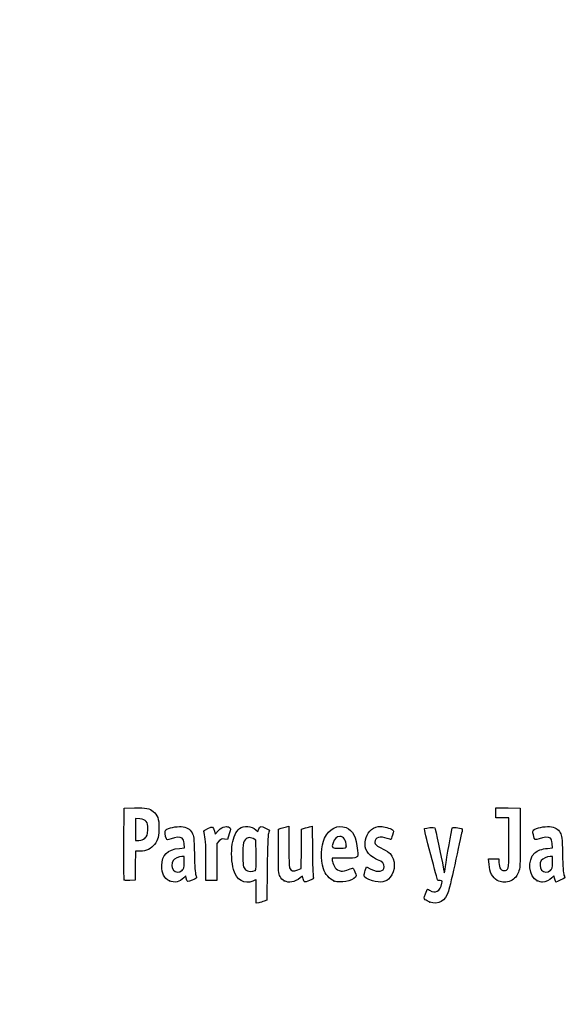
# Model space of a CAD drawing. Units: millimetres. Extents: x 0 to 291, y 0 to 204.
# Drawn here: x 0 to 30, y 0 to 55 of the extents above; entities that cross this region are included whole.
import ezdxf
from ezdxf import colors
from ezdxf.entities.mleader import LeaderData, LeaderLine
from ezdxf.math import Vec2, Vec3

# ---------------------------------------------------------------- set-up
doc = ezdxf.new("R2010")
doc.units = ezdxf.units.MM
doc.layers.add('Predeterminado', color=7, linetype='Continuous')

# ---------------------------------------------------------------- blocks, each defined once
blk = doc.blocks.new('_Dot')
at = {"color": 0, "linetype": 'ByBlock', "lineweight": -2}
blk.add_line((-0.5, 0), (-1, 0), dxfattribs=at)
at = {"color": 0, "linetype": 'ByBlock', "const_width": 0.5}
blk.add_lwpolyline([(-0.25, 0, 1), (0.25, 0, 1)], format="xyb", close=True, dxfattribs=at)
blk = doc.blocks.new('SE4')
at = {"color": 7, "linetype": 'Continuous'}
for p, q in [((13.078, 9.666), (13.184, 9.567)), ((13.184, 9.567), (13.253, 9.711))]:
    blk.add_line(p, q, dxfattribs=at)
blk = doc.blocks.new('SE3')
blk.add_blockref('SE4', (0, 0))
blk = doc.blocks.new('SE6')
at = {"color": 7, "linetype": 'Continuous'}
for p, q in [((13.711, 7.54), (13.688, 5.762)), ((13.688, 5.762), (13.536, 5.71))]:
    blk.add_line(p, q, dxfattribs=at)
blk = doc.blocks.new('SE5')
blk.add_blockref('SE6', (0, 0))
blk = doc.blocks.new('SE8')
at = {"color": 7, "linetype": 'Continuous'}
for p, q in [((13.108, 5.597), (13.108, 6.244)), ((13.246, 5.627), (13.108, 5.597))]:
    blk.add_line(p, q, dxfattribs=at)
blk = doc.blocks.new('SE7')
blk.add_blockref('SE8', (0, 0))
blk = doc.blocks.new('SE10')
at = {"color": 7, "linetype": 'Continuous'}
for p, q in [((13.087, 9.095), (12.926, 9.178)), ((13.098, 8.283), (13.087, 9.095))]:
    blk.add_line(p, q, dxfattribs=at)
blk = doc.blocks.new('SE9')
blk.add_blockref('SE10', (0, 0))
blk = doc.blocks.new('SE12')
at = {"color": 7, "linetype": 'Continuous'}
blk.add_point((13.036, 7.418), dxfattribs=at)
blk = doc.blocks.new('SE11')
blk.add_blockref('SE12', (0, 0))
blk = doc.blocks.new('SE14')
at = {"color": 7, "linetype": 'Continuous'}
blk.add_point((22.713, 5.666), dxfattribs=at)
blk = doc.blocks.new('SE13')
blk.add_blockref('SE14', (0, 0))
blk = doc.blocks.new('SE26')
at = {"color": 7, "linetype": 'Continuous'}
for p, q in [((9.124, 8.665), (9.105, 8.901)), ((8.844, 8.639), (9.124, 8.665))]:
    blk.add_line(p, q, dxfattribs=at)
blk = doc.blocks.new('SE25')
blk.add_blockref('SE26', (0, 0))
blk = doc.blocks.new('SE28')
at = {"color": 7, "linetype": 'Continuous'}
for p, q in [((9.197, 7.115), (9.091, 7.001)), ((9.226, 6.992), (9.197, 7.115))]:
    blk.add_line(p, q, dxfattribs=at)
blk = doc.blocks.new('SE27')
blk.add_blockref('SE28', (0, 0))
blk = doc.blocks.new('SE30')
at = {"color": 7, "linetype": 'Continuous'}
blk.add_point((8.291, 6.839), dxfattribs=at)
blk = doc.blocks.new('SE29')
blk.add_blockref('SE30', (0, 0))
blk = doc.blocks.new('SE32')
at = {"color": 7, "linetype": 'Continuous'}
for p, q in [((9.115, 8.18), (8.985, 8.18)), ((9.115, 7.856), (9.115, 8.18))]:
    blk.add_line(p, q, dxfattribs=at)
blk = doc.blocks.new('SE31')
blk.add_blockref('SE32', (0, 0))
blk = doc.blocks.new('SE34')
at = {"color": 7, "linetype": 'Continuous'}
blk.add_point((9.001, 7.426), dxfattribs=at)
blk = doc.blocks.new('SE33')
blk.add_blockref('SE34', (0, 0))
blk = doc.blocks.new('SE36')
at = {"color": 7, "linetype": 'Continuous'}
for p, q in [((14.332, 9.704), (14.482, 9.752)), ((14.332, 8.48), (14.332, 9.704))]:
    blk.add_line(p, q, dxfattribs=at)
blk = doc.blocks.new('SE35')
blk.add_blockref('SE36', (0, 0))
blk = doc.blocks.new('SE38')
at = {"color": 7, "linetype": 'Continuous'}
for p, q in [((14.772, 9.831), (14.912, 9.861)), ((14.912, 9.861), (14.912, 8.766))]:
    blk.add_line(p, q, dxfattribs=at)
blk = doc.blocks.new('SE37')
blk.add_blockref('SE38', (0, 0))
blk = doc.blocks.new('SE40')
at = {"color": 7, "linetype": 'Continuous'}
for p, q in [((15.609, 8.617), (15.62, 9.704)), ((15.62, 9.704), (15.77, 9.752)), ((15.597, 7.53), (15.609, 8.617)), ((15.399, 7.443), (15.597, 7.53))]:
    blk.add_line(p, q, dxfattribs=at)
blk = doc.blocks.new('SE39')
blk.add_blockref('SE40', (0, 0))
blk = doc.blocks.new('SE42')
at = {"color": 7, "linetype": 'Continuous'}
for p, q in [((16.057, 9.83), (16.193, 9.86)), ((16.193, 9.86), (16.212, 8.515))]:
    blk.add_line(p, q, dxfattribs=at)
blk = doc.blocks.new('SE41')
blk.add_blockref('SE42', (0, 0))
blk = doc.blocks.new('SE44')
at = {"color": 7, "linetype": 'Continuous'}
for p, q in [((15.675, 7.104), (15.538, 6.999)), ((15.703, 6.956), (15.675, 7.104))]:
    blk.add_line(p, q, dxfattribs=at)
blk = doc.blocks.new('SE43')
blk.add_blockref('SE44', (0, 0))
blk = doc.blocks.new('SE46')
at = {"color": 7, "linetype": 'Continuous'}
blk.add_point((14.657, 6.838), dxfattribs=at)
blk = doc.blocks.new('SE45')
blk.add_blockref('SE46', (0, 0))
blk = doc.blocks.new('SE48')
at = {"color": 7, "linetype": 'Continuous'}
for p, q in [((17.976, 8.094), (17.316, 8.094)), ((17.316, 8.094), (17.316, 7.974))]:
    blk.add_line(p, q, dxfattribs=at)
blk = doc.blocks.new('SE47')
blk.add_blockref('SE48', (0, 0))
blk = doc.blocks.new('SE50')
at = {"color": 7, "linetype": 'Continuous'}
blk.add_point((17.423, 6.825), dxfattribs=at)
blk = doc.blocks.new('SE49')
blk.add_blockref('SE50', (0, 0))
blk = doc.blocks.new('SE52')
at = {"color": 7, "linetype": 'Continuous'}
blk.add_point((18.089, 8.754), dxfattribs=at)
blk = doc.blocks.new('SE51')
blk.add_blockref('SE52', (0, 0))
blk = doc.blocks.new('SE54')
at = {"color": 7, "linetype": 'Continuous'}
for p, q in [((19.142, 7.413), (19.208, 7.606)), ((19.208, 7.606), (19.454, 7.486))]:
    blk.add_line(p, q, dxfattribs=at)
blk = doc.blocks.new('SE53')
blk.add_blockref('SE54', (0, 0))
blk = doc.blocks.new('SE56')
at = {"color": 7, "linetype": 'Continuous'}
blk.add_line((19.537, 6.847), (19.537, 6.847), dxfattribs=at)
blk = doc.blocks.new('SE55')
blk.add_blockref('SE56', (0, 0))
blk = doc.blocks.new('SE58')
at = {"color": 7, "linetype": 'Continuous'}
for p, q in [((26, 7.748), (25.978, 8.051)), ((25.978, 8.051), (26.263, 8.051)), ((26.263, 8.051), (26.548, 8.051)), ((26.548, 8.051), (26.548, 7.86))]:
    blk.add_line(p, q, dxfattribs=at)
blk = doc.blocks.new('SE57')
blk.add_blockref('SE58', (0, 0))
blk = doc.blocks.new('SE60')
at = {"color": 7, "linetype": 'Continuous'}
for p, q in [((26.376, 10.607), (26.376, 10.887)), ((26.376, 10.887), (27.053, 10.875)), ((26.376, 10.327), (26.376, 10.607)), ((27.053, 10.875), (27.729, 10.863)), ((27.729, 10.863), (27.727, 9.21)), ((26.741, 10.327), (26.376, 10.327)), ((27.106, 10.327), (26.741, 10.327)), ((27.106, 8.985), (27.106, 10.327))]:
    blk.add_line(p, q, dxfattribs=at)
blk = doc.blocks.new('SE59')
blk.add_blockref('SE60', (0, 0))
blk = doc.blocks.new('SE62')
at = {"color": 7, "linetype": 'Continuous'}
blk.add_line((26.458, 6.863), (26.458, 6.863), dxfattribs=at)
blk = doc.blocks.new('SE61')
blk.add_blockref('SE62', (0, 0))
blk = doc.blocks.new('SE64')
at = {"color": 7, "linetype": 'Continuous'}
for p, q in [((29.52, 8.665), (29.501, 8.901)), ((29.24, 8.639), (29.52, 8.665))]:
    blk.add_line(p, q, dxfattribs=at)
blk = doc.blocks.new('SE63')
blk.add_blockref('SE64', (0, 0))
blk = doc.blocks.new('SE66')
at = {"color": 7, "linetype": 'Continuous'}
for p, q in [((29.591, 7.113), (29.487, 7)), ((29.639, 6.938), (29.591, 7.113))]:
    blk.add_line(p, q, dxfattribs=at)
blk = doc.blocks.new('SE65')
blk.add_blockref('SE66', (0, 0))
blk = doc.blocks.new('SE68')
at = {"color": 7, "linetype": 'Continuous'}
blk.add_point((28.669, 6.845), dxfattribs=at)
blk = doc.blocks.new('SE67')
blk.add_blockref('SE68', (0, 0))
blk = doc.blocks.new('SE70')
at = {"color": 7, "linetype": 'Continuous'}
for p, q in [((29.511, 8.18), (29.381, 8.18)), ((29.511, 7.856), (29.511, 8.18))]:
    blk.add_line(p, q, dxfattribs=at)
blk = doc.blocks.new('SE69')
blk.add_blockref('SE70', (0, 0))
blk = doc.blocks.new('SE72')
at = {"color": 7, "linetype": 'Continuous'}
blk.add_point((29.397, 7.426), dxfattribs=at)
blk = doc.blocks.new('SE71')
blk.add_blockref('SE72', (0, 0))
blk = doc.blocks.new('SE154')
at = {"color": 7, "linetype": 'Continuous'}
for p, q in [((5.776, 8.91), (5.787, 10.863)), ((5.787, 10.863), (6.357, 10.875))]:
    blk.add_line(p, q, dxfattribs=at)
blk = doc.blocks.new('SE153')
blk.add_blockref('SE154', (0, 0))
blk = doc.blocks.new('SE156')
at = {"color": 7, "linetype": 'Continuous'}
for p, q in [((6.412, 8.48), (6.4, 7.675)), ((6.679, 8.482), (6.412, 8.48)), ((6.4, 7.675), (6.388, 6.87)), ((6.388, 6.87), (6.098, 6.857))]:
    blk.add_line(p, q, dxfattribs=at)
blk = doc.blocks.new('SE155')
blk.add_blockref('SE156', (0, 0))
blk = doc.blocks.new('SE158')
at = {"color": 7, "linetype": 'Continuous'}
blk.add_point((5.786, 6.9), dxfattribs=at)
blk = doc.blocks.new('SE157')
blk.add_blockref('SE158', (0, 0))
blk = doc.blocks.new('SE160')
at = {"color": 7, "linetype": 'Continuous'}
for p, q in [((6.657, 10.27), (6.41, 10.296)), ((6.41, 10.296), (6.41, 9.689)), ((6.41, 9.689), (6.41, 9.081)), ((6.41, 9.081), (6.602, 9.081))]:
    blk.add_line(p, q, dxfattribs=at)
blk = doc.blocks.new('SE159')
blk.add_blockref('SE160', (0, 0))
blk = doc.blocks.new('SE162')
at = {"color": 7, "linetype": 'Continuous'}
blk.add_point((6.934, 9.206), dxfattribs=at)
blk = doc.blocks.new('SE161')
blk.add_blockref('SE162', (0, 0))
blk = doc.blocks.new('SE164')
at = {"color": 7, "linetype": 'Continuous'}
for p, q in [((10.792, 9.584), (10.837, 9.421)), ((10.837, 9.421), (11.017, 9.62))]:
    blk.add_line(p, q, dxfattribs=at)
blk = doc.blocks.new('SE163')
blk.add_blockref('SE164', (0, 0))
blk = doc.blocks.new('SE166')
at = {"color": 7, "linetype": 'Continuous'}
for p, q in [((11.611, 9.436), (11.519, 9.133)), ((11.519, 9.133), (11.35, 9.155))]:
    blk.add_line(p, q, dxfattribs=at)
blk = doc.blocks.new('SE165')
blk.add_blockref('SE166', (0, 0))
blk = doc.blocks.new('SE168')
at = {"color": 7, "linetype": 'Continuous'}
for p, q in [((11.049, 9.047), (10.918, 8.916)), ((10.918, 8.916), (10.918, 7.882)), ((10.317, 6.849), (10.315, 7.954)), ((10.918, 7.882), (10.918, 6.849)), ((10.618, 6.849), (10.317, 6.849)), ((10.918, 6.849), (10.618, 6.849))]:
    blk.add_line(p, q, dxfattribs=at)
blk = doc.blocks.new('SE167')
blk.add_blockref('SE168', (0, 0))

msp = doc.modelspace()

# ---------------------------------------------------------------- linework, layer by layer
at = {"color": 7, "linetype": 'Continuous'}
for points in [[(6.35747, 10.87543), (6.99071, 10.88874), (7.20097, 10.85026), (7.39719, 10.68515)], [(7.39719, 10.68515), (7.63905, 10.48164), (7.71624, 10.27064), (7.71681, 9.81144)], [(7.00429, 10.12835), (6.92364, 10.22179), (6.85407, 10.25022), (6.65657, 10.27047)], [(7.08967, 9.67135), (7.10363, 9.97864), (7.09538, 10.02283), (7.00429, 10.12835)], [(8.09354, 9.67248), (8.20988, 9.76903), (8.69559, 9.86537), (8.9498, 9.84232)], [(8.9498, 9.84232), (9.25579, 9.81457), (9.42228, 9.71783), (9.55051, 9.49325)], [(10.42881, 9.73975), (10.70113, 9.87331), (10.71296, 9.86824), (10.79157, 9.58421)], [(11.01699, 9.61954), (11.15949, 9.77611), (11.23339, 9.82223), (11.3691, 9.8393)], [(11.3691, 9.8393), (11.48047, 9.85331), (11.56946, 9.83944), (11.62223, 9.79999)], [(12.17004, 9.73023), (12.42185, 9.90954), (12.84719, 9.8793), (13.07765, 9.66571)], [(13.25287, 9.71061), (13.29058, 9.78968), (13.33848, 9.85436), (13.35933, 9.85436)], [(13.35933, 9.85436), (13.4239, 9.85436), (13.83808, 9.67272), (13.83808, 9.6444)], [(14.48216, 9.75229), (14.56482, 9.77908), (14.69524, 9.81454), (14.772, 9.83109)], [(15.77031, 9.75237), (15.85297, 9.77912), (15.98193, 9.81422), (16.05689, 9.83038)], [(16.89188, 9.21028), (17.1177, 9.72285), (17.6338, 9.97395), (18.07908, 9.78791)], [(19.42462, 8.24696), (18.81586, 8.7592), (19.2092, 9.85268), (20.00273, 9.85412)], [(20.00273, 9.85412), (20.16801, 9.85439), (20.53245, 9.74792), (20.64316, 9.66697)], [(28.47587, 9.65722), (28.59521, 9.76522), (29.07351, 9.867), (29.34572, 9.84232)], [(29.34572, 9.84232), (29.6517, 9.81457), (29.81819, 9.71783), (29.94643, 9.49325)], [(6.93449, 9.20632), (7.0664, 9.32418), (7.07509, 9.35021), (7.08967, 9.67135)], [(7.71681, 9.81144), (7.71735, 9.3308), (7.65979, 9.1078), (7.47123, 8.86108)], [(8.12606, 9.16952), (8.04604, 9.31903), (8.02677, 9.61706), (8.09354, 9.67248)], [(9.00593, 9.19525), (8.89398, 9.27711), (8.63722, 9.26719), (8.38473, 9.17125)], [(9.55051, 9.49325), (9.64534, 9.32718), (9.65217, 9.26276), (9.6761, 8.30857)], [(10.21326, 9.5116), (10.18664, 9.60991), (10.20613, 9.63054), (10.42881, 9.73975)], [(10.31523, 7.95433), (10.31351, 8.9669), (10.29845, 9.19695), (10.21326, 9.5116)], [(11.62223, 9.79999), (11.7019, 9.74034), (11.70167, 9.7327), (11.6115, 9.43582)], [(11.77292, 8.86677), (11.83256, 9.25496), (11.99325, 9.60434), (12.17004, 9.73023)], [(12.92636, 9.17773), (12.72065, 9.28444), (12.56194, 9.2376), (12.44295, 9.03508)], [(13.78655, 9.46763), (13.75139, 9.36528), (13.72752, 8.75286), (13.7114, 7.53995)], [(13.83808, 9.6444), (13.83808, 9.62968), (13.81489, 9.55013), (13.78655, 9.46763)], [(17.72985, 9.29616), (17.56191, 9.29616), (17.41943, 9.16316), (17.35803, 8.94907)], [(18.08902, 8.75406), (18.08902, 9.09341), (17.95468, 9.29616), (17.72985, 9.29616)], [(18.07908, 9.78791), (18.47245, 9.62354), (18.64041, 9.28669), (18.71516, 8.51225)], [(20.36478, 9.18881), (19.97136, 9.32762), (19.67776, 9.24186), (19.67776, 8.98813)], [(20.65095, 9.3651), (20.60922, 9.23272), (20.56884, 9.1244), (20.5612, 9.1244)], [(20.64316, 9.66697), (20.72478, 9.60729), (20.72497, 9.59992), (20.65095, 9.3651)], [(22.77281, 8.28678), (22.53147, 9.1801), (22.40631, 9.71347), (22.434, 9.73059)], [(22.434, 9.73059), (22.50756, 9.77605), (22.95359, 9.81616), (22.9886, 9.78046)], [(22.9886, 9.78046), (23.02394, 9.74442), (23.37838, 8.09368), (23.4565, 7.60131)], [(23.58222, 7.63035), (23.64823, 8.09658), (23.9284, 9.6748), (23.95959, 9.75609)], [(23.95959, 9.75609), (23.97839, 9.80508), (24.02847, 9.81306), (24.18171, 9.79147)], [(24.5141, 9.62489), (24.50145, 9.57398), (24.34444, 8.86034), (24.16519, 8.03903)], [(24.18171, 9.79147), (24.50366, 9.74611), (24.53975, 9.72802), (24.5141, 9.62489)], [(28.45839, 9.38332), (28.40964, 9.56816), (28.41161, 9.59906), (28.47587, 9.65722)], [(28.78122, 9.17146), (28.54007, 9.07984), (28.53811, 9.08113), (28.45839, 9.38332)], [(29.40185, 9.19525), (29.28998, 9.27705), (29.0332, 9.26721), (28.78122, 9.17146)], [(29.94643, 9.49325), (30.04125, 9.32718), (30.04808, 9.26276), (30.07202, 8.30857)], [(5.78601, 6.90035), (5.77427, 6.93096), (5.76971, 7.83517), (5.77586, 8.90972)], [(6.60222, 9.08147), (6.75413, 9.08147), (6.82425, 9.10782), (6.93449, 9.20632)], [(7.47123, 8.86108), (7.27884, 8.60935), (7.01523, 8.48306), (6.67898, 8.48154)], [(8.38473, 9.17125), (8.17429, 9.09129), (8.16795, 9.09124), (8.12606, 9.16952)], [(9.10478, 8.90133), (9.09121, 9.06496), (9.06091, 9.15504), (9.00593, 9.19525)], [(11.3497, 9.15534), (11.20227, 9.17512), (11.16285, 9.16094), (11.04912, 9.04721)], [(11.84134, 7.46234), (11.74383, 7.80987), (11.71174, 8.46854), (11.77292, 8.86677)], [(12.44295, 9.03508), (12.36851, 8.90836), (12.35668, 8.81174), (12.35668, 8.33004)], [(14.91155, 8.76563), (14.91155, 8.15414), (14.93014, 7.62118), (14.95362, 7.55941)], [(16.82393, 7.49725), (16.66812, 8.01422), (16.69812, 8.77049), (16.89188, 9.21028)], [(17.35803, 8.94907), (17.27316, 8.65312), (17.27437, 8.65208), (17.70257, 8.65208)], [(17.70257, 8.65208), (18.08073, 8.65208), (18.08902, 8.65427), (18.08902, 8.75406)], [(19.67776, 8.98813), (19.67776, 8.85128), (19.75531, 8.78396), (20.12861, 8.59678)], [(20.5612, 9.1244), (20.55357, 9.1244), (20.46518, 9.15339), (20.36478, 9.18881)], [(26.9192, 7.41417), (27.08852, 7.44677), (27.10487, 7.58459), (27.10553, 8.98485)], [(27.72731, 9.21029), (27.72585, 7.59367), (27.72366, 7.55173), (27.62828, 7.31203)], [(29.5007, 8.90133), (29.48713, 9.06496), (29.45683, 9.15504), (29.40185, 9.19525)], [(7.87053, 7.68163), (7.87264, 8.26788), (8.18773, 8.57792), (8.84368, 8.63918)], [(9.6761, 8.30857), (9.69272, 7.64599), (9.72036, 7.25084), (9.75659, 7.15776)], [(12.35668, 8.33004), (12.35668, 7.71757), (12.38105, 7.57571), (12.50806, 7.4487)], [(13.03649, 7.41773), (13.10226, 7.46583), (13.10884, 7.5579), (13.09837, 8.28307)], [(14.4207, 7.08481), (14.33699, 7.24668), (14.33187, 7.32702), (14.33187, 8.48008)], [(16.21246, 8.51522), (16.22306, 7.77573), (16.2453, 7.12171), (16.26189, 7.06185)], [(18.71516, 8.51225), (18.75606, 8.08846), (18.76562, 8.09387), (17.97641, 8.09387)], [(19.83018, 8.01014), (19.68214, 8.07727), (19.49964, 8.18384), (19.42462, 8.24696)], [(20.12861, 8.59678), (20.29393, 8.51389), (20.47174, 8.40038), (20.52375, 8.34453)], [(20.52375, 8.34453), (20.82871, 8.01705), (20.82889, 7.38142), (20.52415, 7.0343)], [(23.15567, 6.85938), (23.15567, 6.86529), (22.98332, 7.50762), (22.77281, 8.28678)], [(28.66898, 6.84468), (28.20204, 7.05673), (28.11583, 8.00201), (28.5288, 8.38166)], [(28.5288, 8.38166), (28.68115, 8.52173), (28.924, 8.60971), (29.2396, 8.63918)], [(30.07202, 8.30857), (30.08864, 7.64599), (30.11628, 7.25084), (30.15251, 7.15776)], [(8.29055, 6.83904), (8.00398, 6.97268), (7.86895, 7.24356), (7.87053, 7.68163)], [(8.49781, 7.96004), (8.39995, 7.82033), (8.40894, 7.57122), (8.51679, 7.43411)], [(8.98462, 8.17975), (8.80407, 8.17975), (8.58127, 8.0792), (8.49781, 7.96004)], [(9.0012, 7.42627), (9.10472, 7.52222), (9.11481, 7.56035), (9.11481, 7.85566)], [(17.31612, 7.97416), (17.31612, 7.90831), (17.3596, 7.76822), (17.41273, 7.66285)], [(17.41273, 7.66285), (17.49225, 7.50515), (17.54216, 7.46088), (17.69484, 7.41257)], [(20.19302, 7.61702), (20.19302, 7.78941), (20.10379, 7.88609), (19.83018, 8.01014)], [(24.16519, 8.03903), (23.98596, 7.21772), (23.80094, 6.42156), (23.75406, 6.26977)], [(26.4581, 6.86269), (26.19907, 6.99945), (26.03009, 7.32592), (25.99989, 7.74794)], [(26.54796, 7.85973), (26.54796, 7.52708), (26.68035, 7.36817), (26.9192, 7.41417)], [(28.89373, 7.96004), (28.79587, 7.82033), (28.80486, 7.57122), (28.91271, 7.43411)], [(29.38054, 8.17975), (29.19999, 8.17975), (28.97719, 8.0792), (28.89373, 7.96004)], [(29.39712, 7.42627), (29.50064, 7.52222), (29.51073, 7.56035), (29.51073, 7.85566)], [(8.51679, 7.43411), (8.6347, 7.28421), (8.84425, 7.28082), (9.0012, 7.42628)], [(9.75659, 7.15776), (9.78693, 7.0798), (9.8047, 7.00967), (9.79606, 7.00191)], [(12.92152, 6.82718), (12.44746, 6.62911), (12.00157, 6.8913), (11.84134, 7.46234)], [(12.50806, 7.4487), (12.60661, 7.35015), (12.91902, 7.33184), (13.03648, 7.41773)], [(14.95362, 7.55941), (15.02263, 7.3779), (15.16718, 7.34002), (15.39916, 7.44263)], [(17.42347, 6.82454), (17.17616, 6.9161), (16.90861, 7.2163), (16.82393, 7.49725)], [(17.69484, 7.41257), (17.86129, 7.35991), (17.90539, 7.36247), (18.12423, 7.43751)], [(18.12423, 7.43751), (18.25837, 7.48351), (18.39591, 7.52925), (18.42989, 7.53914)], [(18.42989, 7.53914), (18.47184, 7.55137), (18.51832, 7.48485), (18.57478, 7.33181)], [(18.57478, 7.33181), (18.64592, 7.13896), (18.6494, 7.09618), (18.59889, 7.035)], [(19.07661, 7.14256), (19.07661, 7.18504), (19.10618, 7.3066), (19.14234, 7.4127)], [(19.53736, 6.84657), (19.22803, 6.94544), (19.07661, 7.04271), (19.07661, 7.14256)], [(19.45364, 7.48572), (19.86207, 7.28634), (20.19302, 7.34511), (20.19302, 7.61702)], [(23.4565, 7.60131), (23.48262, 7.43668), (23.51025, 7.29572), (23.5179, 7.28808)], [(23.5179, 7.28808), (23.52554, 7.28043), (23.55449, 7.43445), (23.58222, 7.63035)], [(27.62828, 7.31203), (27.51889, 7.03711), (27.3525, 6.8734), (27.1156, 6.80761)], [(28.91271, 7.43411), (29.03062, 7.28421), (29.24017, 7.28082), (29.39712, 7.42628)], [(30.15251, 7.15776), (30.18285, 7.0798), (30.20062, 7.00967), (30.19198, 7.00191)], [(6.09776, 6.85742), (5.88997, 6.84833), (5.80126, 6.86055), (5.786, 6.90036)], [(9.09149, 7.001), (8.87818, 6.77083), (8.57031, 6.70857), (8.29055, 6.83904)], [(9.55906, 6.87665), (9.31696, 6.75506), (9.27992, 6.76794), (9.2262, 6.99244)], [(9.79606, 7.00191), (9.78742, 6.99415), (9.68078, 6.93778), (9.55906, 6.87665)], [(13.09189, 6.89159), (13.08297, 6.89159), (13.0063, 6.8626), (12.92152, 6.82718)], [(13.10812, 6.24409), (13.10812, 6.60022), (13.10082, 6.89159), (13.09189, 6.89159)], [(14.65686, 6.83798), (14.56971, 6.88239), (14.47324, 6.98322), (14.4207, 7.08481)], [(15.53803, 6.99899), (15.2274, 6.76205), (14.91712, 6.70536), (14.65685, 6.83798)], [(15.7735, 6.78227), (15.74996, 6.79682), (15.71825, 6.8751), (15.70303, 6.95623)], [(16.05417, 6.85442), (15.92334, 6.80019), (15.79704, 6.76773), (15.7735, 6.78227)], [(16.26189, 7.06185), (16.28969, 6.96154), (16.2734, 6.94529), (16.05417, 6.85442)], [(18.59889, 7.035), (18.42464, 6.82393), (17.75094, 6.7033), (17.42347, 6.82454)], [(20.52415, 7.0343), (20.27865, 6.7547), (19.99417, 6.70057), (19.53739, 6.84657)], [(22.70612, 6.31832), (23.02588, 6.09935), (23.29467, 6.25275), (23.39085, 6.7091)], [(23.28803, 6.84865), (23.2153, 6.84865), (23.15574, 6.85348), (23.15567, 6.85938)], [(23.39085, 6.7091), (23.419, 6.8427), (23.41461, 6.84865), (23.28803, 6.84865)], [(27.1156, 6.80761), (26.86413, 6.73777), (26.6628, 6.75464), (26.45814, 6.8627)], [(28.96464, 6.76372), (28.89894, 6.76425), (28.76589, 6.80067), (28.66898, 6.84468)], [(29.4867, 7.00023), (29.36324, 6.86701), (29.13231, 6.76239), (28.96464, 6.76372)], [(29.70704, 6.76277), (29.69535, 6.76277), (29.66456, 6.84162), (29.63861, 6.938)], [(30.19198, 7.00191), (30.16487, 6.97754), (29.72935, 6.76277), (29.70704, 6.76277)], [(22.46981, 5.79571), (22.39295, 5.86527), (22.39314, 5.87473), (22.4766, 6.12184)], [(22.4766, 6.12184), (22.52386, 6.2618), (22.57579, 6.37632), (22.59198, 6.37632)], [(22.59198, 6.37632), (22.60817, 6.37632), (22.65954, 6.35022), (22.70612, 6.31832)], [(23.75406, 6.26977), (23.57967, 5.70514), (23.20751, 5.48921), (22.71283, 5.66563)], [(13.53597, 5.70975), (13.45246, 5.68086), (13.32204, 5.64359), (13.24613, 5.62691)], [(22.71283, 5.66563), (22.6227, 5.69778), (22.51334, 5.75631), (22.46981, 5.79571)]]:
    msp.add_open_spline(points, degree=3, dxfattribs=at)

# ---------------------------------------------------------------- block references
for name in ['SE153', 'SE59', 'SE159', 'SE37', 'SE41', 'SE163', 'SE165', 'SE3', 'SE35', 'SE39', 'SE161', 'SE25', 'SE167', 'SE9', 'SE51', 'SE63', 'SE155', 'SE31', 'SE47', 'SE57', 'SE69', 'SE33', 'SE27', 'SE11', 'SE5', 'SE43', 'SE53', 'SE71', 'SE65', 'SE157', 'SE29', 'SE45', 'SE49', 'SE55', 'SE61', 'SE67', 'SE7', 'SE13']:
    msp.add_blockref(name, (0, 0))

# ---------------------------------------------------------------- leaders
at = {"layer": 'Predeterminado', "color": 7, "linetype": 'Continuous'}
ml = msp.add_multileader_mtext('Standard', dxfattribs=at)
ml.set_content('{\\pxsm0.9;\\fArial|b0||i0||c0|p34;\\W1.;MODO10-3000-AL-AZU\\P}', color=256)
ml.set_leader_properties()
ml.set_arrow_properties(name='DOT')
ml.build(insert=Vec2(0, 0))
ml.multileader.update_dxf_attribs({"leader_type": 0, "dogleg_length": 0})
ctx = ml.context
ctx.base_point, ctx.landing_gap_size = Vec3(6.98603, 198.84537), 1.4
notes = []
notes.append((ctx, [(0, (0, 0, 0), (0, 0), (1, 0), 1, [])]))
ctx.mtext.insert = Vec3(8.98603, 200.87937)
ml = msp.add_multileader_mtext('Standard', dxfattribs=at)
ml.set_content('{\\pxsm0.9;\\fArial TUR|b0||i0||c0|p34;\\W1.;Banco con listones y estructura de aluminio anodizado color azul MLW de 3000 mm de longitud.\\P}', color=256)
ml.set_leader_properties()
ml.set_arrow_properties(name='DOT')
ml.build(insert=Vec2(0, 0))
ml.multileader.update_dxf_attribs({"leader_type": 0, "dogleg_length": 0, "arrow_head_size": 2.5})
ctx = ml.context
ctx.base_point, ctx.char_height, ctx.arrow_head_size, ctx.landing_gap_size = Vec3(6.63944, 191.89733), 2.5, 2.5, 0.875
notes.append((ctx, [(0, (0, 0, 0), (0, 0), (1, 0), 1, [])]))
ctx.mtext.insert = Vec3(8.63944, 193.51358)
ml = msp.add_multileader_mtext('Standard', dxfattribs=at)
ml.set_content('{\\pxsm0.9;\\fArial|b0||i0||c0|p34;\\W1.;Revision: 01 - 19/04/2017\\P}', color=256)
ml.set_leader_properties()
ml.set_arrow_properties(name='DOT')
ml.build(insert=Vec2(0, 0))
ml.multileader.update_dxf_attribs({"leader_type": 0, "dogleg_length": 0, "arrow_head_size": 2})
ctx = ml.context
ctx.base_point, ctx.char_height, ctx.arrow_head_size, ctx.landing_gap_size = Vec3(7.13738, 188.10071), 2, 2, 0.7
notes.append((ctx, [(0, (0, 0, 0), (0, 0), (1, 0), 1, [])]))
ctx.mtext.insert = Vec3(9.13738, 189.11771)
for ctx, leaders in notes:
    for number, flags, end, landing, length, lines in leaders:
        leader = LeaderData()
        leader.index, (leader.has_last_leader_line, leader.has_dogleg_vector, leader.attachment_direction) = number, flags
        leader.last_leader_point, leader.dogleg_vector, leader.dogleg_length = Vec3(end), Vec3(landing), length
        for number, points, colour, breaks in lines:
            line = LeaderLine()
            line.index, line.vertices, line.color, line.breaks = number, Vec3.list(points), colors.encode_raw_color(colour), breaks
            leader.lines.append(line)
        ctx.leaders.append(leader)

doc.saveas('drawing.dxf')
